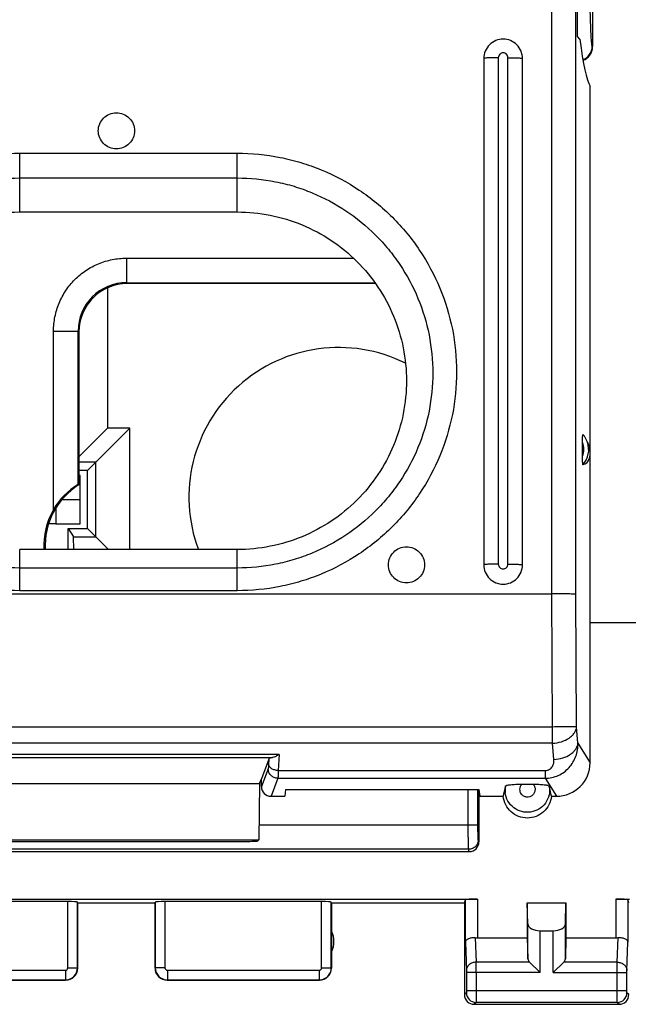
# Model space of a CAD drawing. Units: millimetres. Extents: x -56.6 to 21.5, y -24.5 to 46.5.
# Drawn here: x -2 to 10.6, y -24.5 to -4.1 of the extents above; entities that cross this region are included whole.
import ezdxf

# ---------------------------------------------------------------- set-up
doc = ezdxf.new("R2010")
doc.units = ezdxf.units.MM
doc.header["$LTSCALE"] = 16.335
doc.layers.get('0').update_dxf_attribs({"linetype": 'CONTINUOUS'})
for name, color, linetype in [('ASSI', 7, 'CONTINUOUS'), ('DRAFT', 7, 'CONTINUOUS'), ('RACCORDO', 7, 'CONTINUOUS'), ('SMUSSO', 7, 'CONTINUOUS'), ('SUPERFICI', 7, 'CONTINUOUS')]:
    doc.layers.add(name, color=color, linetype=linetype)

msp = doc.modelspace()

# ---------------------------------------------------------------- linework, layer by layer
at = {"color": 7, "linetype": 'CONTINUOUS'}
for p, q in [((7.6, -4.915), (7.6, -15.4)), ((8.4, -15.4), (8.4, -4.915)), ((-0.75, -13.55), (-0.774, -13.55)), ((-0.75, -14.55), (-0.75, -13.55)), ((-1.126, -14.05), (-0.75, -14.05)), ((-1.25, -14.55), (-1.402, -14.55)), ((-1.25, -14.55), (-0.75, -14.55)), ((7.5, -20.053), (7.5, -21.137)), ((-2.726, -21.126), (2.726, -21.126)), ((2.947, -21.095), (2.926, -21.116)), ((-7.3, -21.337), (7.3, -21.337))]:
    msp.add_line(p, q, dxfattribs=at)
at = {"color": 253, "linetype": 'CONTINUOUS'}
for p, q in [((7.9, -4.899), (7.9, -15.385)), ((8.1, -15.385), (8.1, -4.899)), ((-1.25, -14.22), (-1.25, -14.55)), ((9.021, -18.758), (9.009, -16)), ((9.519, -18.757), (9.507, -16.011)), ((9.021, -18.758), (-9.021, -18.758)), ((9.021, -19.094), (9.021, -18.758)), ((9.547, -19.093), (9.519, -18.757)), ((9.021, -19.094), (-9.021, -19.094)), ((9.049, -19.43), (9.021, -19.094)), ((9.547, -19.093), (9.8, -19.497)), ((8.869, -19.66), (8.869, -19.82)), ((8.869, -19.82), (9.103, -20.193)), ((7.279, -20.792), (7.279, -20.053)), ((7.479, -20.792), (7.479, -20.053)), ((7.479, -20.792), (2.951, -20.792)), ((7.5, -21.137), (7.486, -21.091)), ((7.286, -21.29), (-7.286, -21.29)), ((7.3, -21.337), (7.286, -21.29))]:
    msp.add_line(p, q, dxfattribs=at)
at = {"color": 7, "linetype": 'CONTINUOUS'}
msp.add_ellipse((7.3, -21.137), major_axis=(-0.058, 0.192), ratio=0.995856, start_param=-3.431274, end_param=-1.862759, dxfattribs=at)
for points, knots in [([(8.4, -4.915), (8.4, -4.863), (8.379, -4.758), (8.29, -4.625), (8.157, -4.536), (8, -4.505), (7.843, -4.536), (7.71, -4.625), (7.621, -4.758), (7.6, -4.863), (7.6, -4.915)], [0, 0, 0, 0, 0.12501, 0.249991, 0.374997, 0.500001, 0.625004, 0.75001, 0.87499, 1, 1, 1, 1]), ([(0, -6.786), (-0.049, -6.786), (-0.147, -6.767), (-0.271, -6.684), (-0.355, -6.559), (-0.384, -6.413), (-0.355, -6.266), (-0.271, -6.142), (-0.147, -6.059), (-0.049, -6.039), (0, -6.039)], [0, 0, 0, 0, 0.125095, 0.25011, 0.375081, 0.5, 0.624919, 0.74989, 0.874905, 1, 1, 1, 1]), ([(0, -6.039), (0.049, -6.039), (0.147, -6.059), (0.271, -6.142), (0.355, -6.266), (0.384, -6.413), (0.355, -6.559), (0.271, -6.684), (0.147, -6.767), (0.049, -6.786), (0, -6.786)], [0, 0, 0, 0, 0.125095, 0.25011, 0.375081, 0.5, 0.624919, 0.74989, 0.874905, 1, 1, 1, 1]), ([(6, -15.774), (5.951, -15.774), (5.853, -15.755), (5.729, -15.672), (5.645, -15.547), (5.616, -15.4), (5.645, -15.254), (5.729, -15.129), (5.853, -15.046), (5.951, -15.027), (6, -15.027)], [0, 0, 0, 0, 0.125095, 0.25011, 0.375081, 0.5, 0.624919, 0.74989, 0.874905, 1, 1, 1, 1]), ([(6, -15.027), (6.049, -15.027), (6.147, -15.046), (6.271, -15.129), (6.355, -15.254), (6.384, -15.4), (6.355, -15.547), (6.271, -15.672), (6.147, -15.755), (6.049, -15.774), (6, -15.774)], [0, 0, 0, 0, 0.125095, 0.25011, 0.375081, 0.5, 0.624919, 0.74989, 0.874905, 1, 1, 1, 1]), ([(7.6, -15.4), (7.6, -15.452), (7.621, -15.557), (7.71, -15.69), (7.843, -15.779), (8, -15.81), (8.157, -15.779), (8.29, -15.69), (8.379, -15.557), (8.4, -15.452), (8.4, -15.4)], [0, 0, 0, 0, 0.124936, 0.249886, 0.374923, 0.5, 0.625077, 0.750114, 0.875064, 1, 1, 1, 1]), ([(2.726, -21.126), (2.751, -21.126), (2.787, -21.125), (2.833, -21.124), (2.862, -21.123), (2.887, -21.121), (2.906, -21.12), (2.918, -21.118), (2.924, -21.117), (2.926, -21.116), (2.926, -21.116)], [0, 0, 0, 0, 0.369844, 0.538218, 0.687199, 0.811594, 0.907161, 0.970382, 0.989354, 1, 1, 1, 1])]:
    msp.add_open_spline(points, degree=3, knots=knots, dxfattribs=at)
at = {"color": 253, "linetype": 'CONTINUOUS'}
for points, knots in [([(8.1, -4.899), (8.1, -4.886), (8.095, -4.86), (8.073, -4.827), (8.039, -4.804), (8, -4.797), (7.961, -4.804), (7.927, -4.827), (7.905, -4.86), (7.9, -4.886), (7.9, -4.899)], [0, 0, 0, 0, 0.124869, 0.249902, 0.374919, 0.5, 0.625081, 0.750098, 0.875131, 1, 1, 1, 1]), ([(7.9, -4.899), (7.881, -4.899), (7.842, -4.899), (7.787, -4.9), (7.735, -4.902), (7.691, -4.903), (7.654, -4.906), (7.629, -4.908), (7.614, -4.91), (7.607, -4.911), (7.602, -4.913), (7.6, -4.914), (7.6, -4.915)], [0, 0, 0, 0, 0.193983, 0.380898, 0.552981, 0.703877, 0.827918, 0.920311, 0.953571, 0.977793, 0.992993, 1, 1, 1, 1]), ([(8.1, -4.899), (8.119, -4.899), (8.158, -4.899), (8.213, -4.9), (8.265, -4.902), (8.309, -4.903), (8.346, -4.906), (8.371, -4.908), (8.386, -4.91), (8.393, -4.911), (8.398, -4.913), (8.4, -4.914), (8.4, -4.915)], [0, 0, 0, 0, 0.193983, 0.380898, 0.552981, 0.703877, 0.827918, 0.920311, 0.953571, 0.977793, 0.992993, 1, 1, 1, 1]), ([(7.9, -15.385), (7.881, -15.385), (7.842, -15.385), (7.787, -15.386), (7.735, -15.387), (7.691, -15.389), (7.654, -15.391), (7.629, -15.394), (7.614, -15.396), (7.607, -15.397), (7.602, -15.398), (7.6, -15.4), (7.6, -15.4)], [0, 0, 0, 0, 0.193983, 0.380898, 0.552981, 0.703877, 0.827918, 0.920311, 0.953571, 0.977793, 0.992993, 1, 1, 1, 1]), ([(7.9, -15.385), (7.9, -15.398), (7.905, -15.424), (7.927, -15.457), (7.961, -15.479), (8, -15.487), (8.039, -15.479), (8.073, -15.457), (8.095, -15.424), (8.1, -15.398), (8.1, -15.385)], [0, 0, 0, 0, 0.124869, 0.249902, 0.374919, 0.5, 0.625081, 0.750098, 0.875131, 1, 1, 1, 1]), ([(8.1, -15.385), (8.119, -15.385), (8.158, -15.385), (8.213, -15.386), (8.265, -15.387), (8.309, -15.389), (8.346, -15.391), (8.371, -15.394), (8.386, -15.396), (8.393, -15.397), (8.398, -15.398), (8.4, -15.4), (8.4, -15.4)], [0, 0, 0, 0, 0.193983, 0.380898, 0.552981, 0.703877, 0.827918, 0.920311, 0.953571, 0.977793, 0.992993, 1, 1, 1, 1]), ([(9.519, -18.757), (9.503, -18.757), (9.449, -18.757), (9.344, -18.757), (9.194, -18.757), (9.082, -18.758), (9.021, -18.758)], [0, 0, 0, 0, 0.099686, 0.32182, 0.636116, 1, 1, 1, 1]), ([(9.021, -19.094), (9.084, -19.091), (9.204, -19.071), (9.34, -19.009), (9.426, -18.94), (9.474, -18.884), (9.507, -18.822), (9.518, -18.778), (9.519, -18.757)], [0, 0, 0, 0, 0.287888, 0.55732, 0.68048, 0.794572, 0.900428, 1, 1, 1, 1]), ([(8.869, -19.82), (8.962, -19.819), (9.148, -19.779), (9.376, -19.611), (9.52, -19.37), (9.549, -19.185), (9.547, -19.093)], [0, 0, 0, 0, 0.252082, 0.502263, 0.75119, 1, 1, 1, 1]), ([(9.049, -19.43), (9.112, -19.427), (9.232, -19.407), (9.368, -19.345), (9.454, -19.277), (9.516, -19.204), (9.543, -19.137), (9.547, -19.093)], [0, 0, 0, 0, 0.288327, 0.55824, 0.681532, 0.795889, 1, 1, 1, 1]), ([(8.869, -19.66), (8.886, -19.66), (8.918, -19.655), (8.972, -19.63), (9.021, -19.579), (9.049, -19.505), (9.051, -19.455), (9.049, -19.43)], [0, 0, 0, 0, 0.149872, 0.291469, 0.544139, 0.775388, 1, 1, 1, 1]), ([(7.286, -21.29), (7.285, -21.284), (7.285, -21.268), (7.283, -21.235), (7.282, -21.187), (7.281, -21.126), (7.28, -21.053), (7.279, -20.94), (7.279, -20.852), (7.279, -20.792)], [0, 0, 0, 0, 0.033388, 0.099861, 0.197148, 0.321983, 0.470007, 0.63621, 1, 1, 1, 1]), ([(7.486, -21.091), (7.485, -21.087), (7.484, -21.077), (7.483, -21.058), (7.482, -21.029), (7.481, -20.992), (7.48, -20.948), (7.479, -20.881), (7.479, -20.828), (7.479, -20.792)], [0, 0, 0, 0, 0.033578, 0.100128, 0.197426, 0.322235, 0.47021, 0.63635, 1, 1, 1, 1]), ([(7.486, -21.091), (7.486, -21.117), (7.476, -21.169), (7.431, -21.235), (7.365, -21.279), (7.312, -21.29), (7.286, -21.29)], [0, 0, 0, 0, 0.249523, 0.499434, 0.749677, 1, 1, 1, 1])]:
    msp.add_open_spline(points, degree=3, knots=knots, dxfattribs=at)
at = {"layer": 'ASSI', "color": 7, "linetype": 'CONTINUOUS'}
for p, q in [((-7.472, -22.321), (7.472, -22.321)), ((-1.005, -22.374), (-4.245, -22.374)), ((-0.8, -22.4), (-0.805, -22.384)), ((-0.8, -22.4), (0.8, -22.4)), ((-0.8, -23.75), (-0.8, -22.4)), ((0.8, -22.4), (0.805, -22.384)), ((0.8, -23.75), (0.8, -22.4)), ((4.245, -22.374), (1.005, -22.374)), ((4.45, -22.4), (7.2, -22.4)), ((4.45, -22.4), (4.45, -23.75)), ((7.2, -22.4), (7.222, -22.334)), ((7.2, -22.4), (7.2, -24.3)), ((8.5, -22.4), (9.3, -22.4)), ((8.513, -22.836), (8.5, -22.4)), ((8.5, -22.4), (8.5, -23.123)), ((9.287, -22.836), (9.3, -22.4)), ((9.3, -22.4), (9.3, -23.123)), ((10.328, -22.321), (10.611, -22.321)), ((10.6, -22.4), (10.578, -22.334)), ((8.763, -22.977), (9.037, -22.977)), ((7.472, -23.123), (8.5, -23.123)), ((8.5, -23.123), (8.513, -23.558)), ((9.3, -23.123), (9.287, -23.558)), ((9.3, -23.123), (10.328, -23.123)), ((8.547, -23.628), (8.763, -23.844)), ((9.253, -23.628), (9.037, -23.844)), ((-4.2, -24), (-1.05, -24)), ((1.05, -24), (4.2, -24)), ((7.4, -24.5), (10.4, -24.5))]:
    msp.add_line(p, q, dxfattribs=at)
at = {"layer": 'ASSI', "color": 253, "linetype": 'CONTINUOUS'}
for p, q in [((-1.005, -23.745), (-1.005, -22.374)), ((-0.805, -23.745), (-0.805, -22.384)), ((0.805, -22.384), (0.805, -23.745)), ((1.005, -22.374), (1.005, -23.745)), ((4.245, -23.745), (4.245, -22.374)), ((4.445, -23.745), (4.445, -22.384)), ((7.222, -23.21), (7.222, -22.334)), ((7.472, -22.321), (7.472, -23.123)), ((10.328, -22.321), (10.328, -23.123)), ((10.578, -22.334), (10.578, -23.21)), ((8.513, -23.558), (8.513, -22.836)), ((8.763, -23.844), (8.763, -22.977)), ((9.037, -23.844), (9.037, -22.977)), ((9.287, -23.558), (9.287, -22.836)), ((7.222, -23.21), (7.24, -23.801)), ((7.424, -23.12), (7.44, -23.628)), ((10.36, -23.628), (10.376, -23.12)), ((10.56, -23.801), (10.578, -23.21)), ((8.547, -23.628), (7.44, -23.628)), ((10.36, -23.628), (9.253, -23.628)), ((-4.195, -23.795), (-1.055, -23.795)), ((-1.055, -23.795), (-1.055, -23.995)), ((-1.005, -23.745), (-0.805, -23.745)), ((-0.8, -23.75), (-0.805, -23.745)), ((0.805, -23.745), (0.8, -23.75)), ((1.005, -23.745), (0.805, -23.745)), ((1.055, -23.795), (4.195, -23.795)), ((1.055, -23.795), (1.055, -23.995)), ((4.195, -23.795), (4.195, -23.995)), ((4.245, -23.745), (4.445, -23.745)), ((4.45, -23.75), (4.445, -23.745)), ((8.763, -23.844), (7.24, -23.844)), ((7.24, -23.844), (7.24, -24.211)), ((7.44, -23.844), (7.44, -24.211)), ((9.037, -23.844), (10.56, -23.844)), ((10.36, -24.211), (10.36, -23.844)), ((10.56, -24.211), (10.56, -23.844)), ((-4.195, -23.995), (-1.055, -23.995)), ((-1.05, -24), (-1.055, -23.995)), ((1.055, -23.995), (1.05, -24)), ((1.055, -23.995), (4.195, -23.995)), ((4.2, -24), (4.195, -23.995)), ((7.239, -24.261), (7.2, -24.3)), ((7.24, -24.211), (10.56, -24.211)), ((10.6, -24.3), (10.561, -24.261)), ((7.439, -24.461), (7.4, -24.5)), ((10.361, -24.461), (7.439, -24.461)), ((10.4, -24.5), (10.361, -24.461))]:
    msp.add_line(p, q, dxfattribs=at)
at = {"layer": 'ASSI', "color": 7, "linetype": 'CONTINUOUS'}
for centre, radius, start, end in [((4.6, -14), 3.1, 63.5887, 200.4731), ((4, -23.2), 0.5, 334.1581, 25.8419), ((-1.05, -23.75), 0.25, 269.9965, 0.0035), ((1.05, -23.75), 0.25, 179.9965, 270.0035), ((4.2, -23.75), 0.25, 269.9965, 0.0035), ((7.4, -24.3), 0.2, 179.9965, 270.0035), ((10.4, -24.3), 0.2, 269.9965, 0.0035)]:
    msp.add_arc(centre, radius, start, end, dxfattribs=at)
at = {"layer": 'ASSI', "color": 253, "linetype": 'CONTINUOUS'}
for centre, radius, start, end in [((-27.467, -23.806), 34.907, 359.9378, 0.2932), ((-1.055, -23.745), 0.25, 270.0165, 359.9835), ((-1.055, -23.745), 0.05, 269.9971, 0.0029), ((1.055, -23.745), 0.25, 180.0165, 269.9835), ((1.055, -23.745), 0.05, 179.9971, 270.0029), ((4.195, -23.745), 0.25, 270.0165, 359.9835), ((4.195, -23.745), 0.05, 269.9971, 0.0029), ((7.439, -24.261), 0.2, 180.021, 269.979), ((10.361, -24.261), 0.2, 270.021, 359.979)]:
    msp.add_arc(centre, radius, start, end, dxfattribs=at)
at = {"layer": 'ASSI', "color": 7, "linetype": 'CONTINUOUS'}
for centre, major_axis, ratio, start_param, end_param in [((-1.005, -22.384), (0.2, 0), 0.052408, 0.017453, 1.570796), ((1.005, -22.384), (0.2, 0), 0.052408, 1.570796, 3.124139), ((4.245, -22.384), (0.2, 0), 0.052408, 0.017453, 1.570796), ((7.472, -22.334), (0.25, 0), 0.052408, 1.570796, 3.124139), ((10.328, -22.334), (0.25, 0), 0.052408, 0.017453, 1.570796), ((8.763, -22.833), (0.25, 0), 0.57735, -3.124139, -1.570796), ((9.037, -22.833), (0.25, 0), 0.57735, -1.570796, -0.017453), ((7.472, -22.978), (0.25, 0), 0.57735, -1.761831, -1.570796), ((10.328, -22.978), (0.25, 0), 0.57735, -1.570796, -1.379762), ((8.763, -23.556), (0.25, 0), 0.57735, -3.124139, -2.617994), ((9.037, -23.556), (0.25, 0), 0.57735, -0.523599, -0.017453)]:
    msp.add_ellipse(centre, major_axis=major_axis, ratio=ratio, start_param=start_param, end_param=end_param, dxfattribs=at)
for points, knots in [([(7.222, -23.21), (7.222, -23.197), (7.232, -23.176), (7.254, -23.156), (7.288, -23.135), (7.346, -23.118), (7.397, -23.117), (7.424, -23.12)], [0, 0, 0, 0, 0.161613, 0.260407, 0.375228, 0.65723, 1, 1, 1, 1]), ([(10.376, -23.12), (10.403, -23.117), (10.454, -23.118), (10.512, -23.135), (10.546, -23.156), (10.568, -23.176), (10.578, -23.197), (10.578, -23.21)], [0, 0, 0, 0, 0.34277, 0.624772, 0.739592, 0.838387, 1, 1, 1, 1])]:
    msp.add_open_spline(points, degree=3, knots=knots, dxfattribs=at)
at = {"layer": 'ASSI', "color": 253, "linetype": 'CONTINUOUS'}
for points, knots in [([(7.44, -23.628), (7.414, -23.628), (7.363, -23.637), (7.297, -23.675), (7.251, -23.732), (7.24, -23.778), (7.24, -23.801)], [0, 0, 0, 0, 0.265901, 0.523171, 0.766932, 1, 1, 1, 1]), ([(10.36, -23.844), (10.36, -23.823), (10.36, -23.751), (10.36, -23.678), (10.36, -23.628)], [0, 0, 0, 0, 0.298791, 1, 1, 1, 1]), ([(10.36, -23.628), (10.386, -23.628), (10.437, -23.637), (10.503, -23.675), (10.549, -23.732), (10.56, -23.778), (10.56, -23.801)], [0, 0, 0, 0, 0.265901, 0.523171, 0.766932, 1, 1, 1, 1]), ([(7.24, -23.801), (7.24, -23.804), (7.24, -23.818), (7.24, -23.833), (7.24, -23.844)], [0, 0, 0, 0, 0.183476, 1, 1, 1, 1]), ([(10.56, -23.844), (10.56, -23.84), (10.56, -23.826), (10.56, -23.811), (10.56, -23.801)], [0, 0, 0, 0, 0.298784, 1, 1, 1, 1]), ([(7.24, -24.211), (7.24, -24.217), (7.24, -24.226), (7.24, -24.238), (7.24, -24.245), (7.24, -24.251), (7.24, -24.256), (7.239, -24.259), (7.24, -24.26), (7.239, -24.261)], [0, 0, 0, 0, 0.378485, 0.549926, 0.700707, 0.825161, 0.91862, 0.977594, 1, 1, 1, 1]), ([(7.44, -24.211), (7.44, -24.242), (7.44, -24.288), (7.44, -24.346), (7.44, -24.384), (7.44, -24.414), (7.44, -24.438), (7.439, -24.452), (7.44, -24.459), (7.439, -24.461)], [0, 0, 0, 0, 0.378618, 0.550119, 0.700952, 0.82544, 0.918902, 0.977825, 1, 1, 1, 1]), ([(10.361, -24.461), (10.36, -24.459), (10.361, -24.452), (10.36, -24.438), (10.36, -24.414), (10.36, -24.384), (10.36, -24.347), (10.36, -24.288), (10.36, -24.242), (10.36, -24.211)], [0, 0, 0, 0, 0.022159, 0.081053, 0.174486, 0.298953, 0.44977, 0.621274, 1, 1, 1, 1]), ([(10.561, -24.261), (10.56, -24.26), (10.561, -24.259), (10.56, -24.256), (10.56, -24.251), (10.56, -24.245), (10.56, -24.238), (10.56, -24.226), (10.56, -24.217), (10.56, -24.211)], [0, 0, 0, 0, 0.022392, 0.081338, 0.174769, 0.299201, 0.449967, 0.621409, 1, 1, 1, 1])]:
    msp.add_open_spline(points, degree=3, knots=knots, dxfattribs=at)
at = {"layer": 'DRAFT', "color": 7, "linetype": 'CONTINUOUS'}
for p, q in [((9.538, -4.457), (9.538, -3.766)), ((9.587, -4.516), (9.538, -4.457)), ((9.8, -13.103), (9.8, -5.49)), ((-2, -8.094), (2.5, -8.094)), ((9.743, -12.857), (9.765, -12.918)), ((-0.6, -13.45), (-0.774, -13.45)), ((-0.6, -14.65), (-0.6, -13.45)), ((-1, -14.65), (-0.6, -14.65)), ((-1, -15.084), (-1, -14.65)), ((2.5, -15.084), (-2, -15.084)), ((11.111, -16.6), (9.8, -16.6)), ((-2.963, -19.93), (2.963, -19.93)), ((2.963, -19.93), (2.947, -21.095)), ((2.963, -19.93), (3, -19.832)), ((3.5, -20.053), (3.483, -20.193)), ((3.5, -20.053), (7.5, -20.053)), ((7.5, -20.053), (7.517, -20.193)), ((7.517, -20.193), (8.003, -20.193)), ((-2.947, -21.095), (2.947, -21.095))]:
    msp.add_line(p, q, dxfattribs=at)
msp.add_arc((0, -15), 1.474, 121.6711, 183.2821, dxfattribs=at)
msp.add_ellipse((9.844, -0.147), major_axis=(-0.025, 5.4), ratio=0.087367, start_param=-3.77014, end_param=-3.287081, dxfattribs=at)
for points, knots in [([(2.5, -8.094), (2.729, -8.094), (3.187, -8.139), (3.848, -8.339), (4.457, -8.664), (4.991, -9.102), (5.429, -9.635), (5.754, -10.243), (5.955, -10.903), (6.023, -11.589), (5.955, -12.275), (5.754, -12.935), (5.429, -13.543), (4.991, -14.077), (4.457, -14.514), (3.848, -14.839), (3.187, -15.039), (2.729, -15.084), (2.5, -15.084)], [0, 0, 0, 0, 0.062542, 0.125078, 0.187601, 0.25011, 0.312601, 0.375078, 0.437542, 0.5, 0.562458, 0.624922, 0.687399, 0.74989, 0.812399, 0.874922, 0.937458, 1, 1, 1, 1]), ([(8.997, -20.193), (8.991, -20.254), (8.956, -20.374), (8.843, -20.522), (8.684, -20.62), (8.5, -20.654), (8.316, -20.62), (8.157, -20.522), (8.044, -20.374), (8.009, -20.254), (8.003, -20.193)], [0, 0, 0, 0, 0.124934, 0.249894, 0.374927, 0.5, 0.625073, 0.750106, 0.875066, 1, 1, 1, 1])]:
    msp.add_open_spline(points, degree=3, knots=knots, dxfattribs=at)
at = {"layer": 'RACCORDO', "color": 7, "linetype": 'CONTINUOUS'}
for p, q in [((9.846, -1.777), (9.85, -4.67)), ((5.359, -9.576), (0.226, -9.576)), ((-0.774, -10.576), (-0.774, -13.746)), ((9.643, -13.149), (9.643, -12.868)), ((9.8, -19.497), (9.8, -13.103)), ((-9.009, -16), (9.009, -16)), ((3.154, -19.421), (3, -19.832)), ((3, -19.993), (3, -19.832)), ((8.381, -19.942), (8.619, -19.942)), ((3.199, -20.193), (3.483, -20.193)), ((8.997, -20.193), (9.103, -20.193))]:
    msp.add_line(p, q, dxfattribs=at)
at = {"layer": 'RACCORDO', "color": 253, "linetype": 'CONTINUOUS'}
for p, q in [((9.009, -16), (9.009, -3.766)), ((9.507, -16.011), (9.507, -3.766)), ((9.85, -4.67), (9.843, -4.659)), ((-2, -6.875), (2.5, -6.875)), ((-2, -8.094), (-2, -6.875)), ((2.5, -8.094), (2.5, -6.875)), ((-2, -7.389), (2.5, -7.389)), ((-2, -15.936), (-2, -15.084)), ((2.5, -15.936), (2.5, -15.084)), ((2.5, -15.466), (-2, -15.466)), ((2.5, -15.936), (-2, -15.936)), ((3.366, -19.325), (-3.366, -19.325)), ((3.366, -19.325), (3.349, -19.66)), ((-3.232, -19.389), (3.232, -19.389)), ((3.154, -19.421), (3.149, -19.525)), ((3.139, -19.622), (3, -19.993)), ((3.349, -19.66), (8.869, -19.66)), ((3.339, -19.82), (3.199, -20.193)), ((3.339, -19.82), (8.869, -19.82))]:
    msp.add_line(p, q, dxfattribs=at)
for centre, radius, start, end in [((9.543, -4.659), 0.3, 290.6237, 359.9614), ((9.301, -13.009), 0.369, 337.6277, 22.3723), ((8.5, -20.049), 0.16, 137.9486, 219.2553), ((8.502, -20.064), 0.462, 169.7925, 186.5893)]:
    msp.add_arc(centre, radius, start, end, dxfattribs=at)
at = {"layer": 'RACCORDO', "color": 7, "linetype": 'CONTINUOUS'}
msp.add_arc((9.301, -13.014), 0.469, 318.2451, 19.4346, dxfattribs=at)
for centre, major_axis, ratio, start_param, end_param in [((9.55, -4.67), (-0.099, 0.284), 0.996546, -3.134786, -1.904343), ((0.226, -10.576), (-0.707, 0.707), 0.999695, -0.785246, 0.785246), ((9.383, -12.853), (-0.339, 0.44), 0.550879, -3.393532, -2.107272), ((3.354, -19.422), (0.2, 0.002), 0.215925, 2.222665, 3.058314), ((9.097, -19.491), (0.541, -0.452), 0.992311, -0.870906, 0.692295), ((3.2, -19.992), (0.125, 0.157), 0.995326, -4.039889, -2.473654), ((8.5, -20.368), (0, 0.851), 0.597531, 1.100589, 1.363867), ((8.5, -20.368), (0, 0.851), 0.597531, -1.363867, -1.100589)]:
    msp.add_ellipse(centre, major_axis=major_axis, ratio=ratio, start_param=start_param, end_param=end_param, dxfattribs=at)
at = {"layer": 'RACCORDO', "color": 253, "linetype": 'CONTINUOUS'}
for points, knots in [([(9.843, -4.659), (9.841, -4.656), (9.838, -4.644), (9.834, -4.622), (9.831, -4.589), (9.827, -4.546), (9.823, -4.491), (9.82, -4.427), (9.816, -4.352), (9.811, -4.232), (9.805, -4.058), (9.798, -3.821), (9.792, -3.548), (9.787, -3.243), (9.781, -2.907), (9.775, -2.408), (9.769, -1.734), (9.765, -0.884), (9.763, 0), (9.765, 0.884), (9.769, 1.734), (9.775, 2.408), (9.781, 2.907), (9.787, 3.243), (9.792, 3.548), (9.798, 3.821), (9.805, 4.058), (9.811, 4.232), (9.816, 4.352), (9.82, 4.427), (9.823, 4.491), (9.827, 4.546), (9.831, 4.589), (9.834, 4.622), (9.838, 4.644), (9.841, 4.656), (9.843, 4.659)], [0, 0, 0, 0, 0.001284, 0.003694, 0.007247, 0.01194, 0.017766, 0.024712, 0.032762, 0.041899, 0.063345, 0.088853, 0.118185, 0.15107, 0.187203, 0.22625, 0.311619, 0.404015, 0.499999, 0.595984, 0.688379, 0.773748, 0.812796, 0.848929, 0.881814, 0.911146, 0.936654, 0.9581, 0.967237, 0.975288, 0.982234, 0.988059, 0.992753, 0.996306, 0.998716, 1, 1, 1, 1]), ([(-2, -15.936), (-2.296, -15.936), (-2.743, -15.892), (-3.319, -15.748), (-3.878, -15.548), (-4.537, -15.197), (-5.114, -14.724), (-5.513, -14.285), (-5.866, -13.808), (-6.218, -13.151), (-6.478, -12.296), (-6.566, -11.406), (-6.478, -10.516), (-6.218, -9.661), (-5.866, -9.004), (-5.513, -8.527), (-5.114, -8.088), (-4.537, -7.615), (-3.878, -7.263), (-3.319, -7.064), (-2.743, -6.919), (-2.296, -6.875), (-2, -6.875)], [0, 0, 0, 0, 0.062524, 0.093822, 0.125114, 0.18762, 0.250109, 0.281386, 0.312658, 0.375115, 0.437561, 0.5, 0.562439, 0.624885, 0.687342, 0.718614, 0.749891, 0.81238, 0.874886, 0.906178, 0.937476, 1, 1, 1, 1]), ([(2.5, -6.875), (2.796, -6.875), (3.243, -6.919), (3.819, -7.064), (4.378, -7.263), (5.037, -7.615), (5.614, -8.088), (6.013, -8.527), (6.366, -9.004), (6.718, -9.661), (6.978, -10.516), (7.066, -11.406), (6.978, -12.296), (6.718, -13.151), (6.366, -13.808), (6.013, -14.285), (5.614, -14.724), (5.037, -15.197), (4.378, -15.548), (3.819, -15.748), (3.243, -15.892), (2.796, -15.936), (2.5, -15.936)], [0, 0, 0, 0, 0.062524, 0.093822, 0.125114, 0.18762, 0.250109, 0.281386, 0.312658, 0.375115, 0.437561, 0.5, 0.562439, 0.624885, 0.687342, 0.718614, 0.749891, 0.81238, 0.874886, 0.906178, 0.937476, 1, 1, 1, 1]), ([(-2, -15.466), (-2.264, -15.466), (-2.662, -15.427), (-3.176, -15.299), (-3.675, -15.12), (-4.261, -14.807), (-4.776, -14.386), (-5.131, -13.994), (-5.447, -13.569), (-5.761, -12.983), (-5.992, -12.221), (-6.07, -11.428), (-5.992, -10.634), (-5.761, -9.872), (-5.447, -9.286), (-5.131, -8.861), (-4.776, -8.469), (-4.261, -8.048), (-3.675, -7.735), (-3.176, -7.556), (-2.662, -7.428), (-2.264, -7.389), (-2, -7.389)], [0, 0, 0, 0, 0.062523, 0.093824, 0.125115, 0.18762, 0.25011, 0.281386, 0.312658, 0.375115, 0.437561, 0.5, 0.562439, 0.624885, 0.687342, 0.718614, 0.74989, 0.81238, 0.874885, 0.906176, 0.937477, 1, 1, 1, 1]), ([(2.5, -7.389), (2.764, -7.389), (3.162, -7.428), (3.676, -7.556), (4.175, -7.735), (4.761, -8.048), (5.276, -8.469), (5.631, -8.861), (5.947, -9.286), (6.261, -9.872), (6.492, -10.634), (6.57, -11.428), (6.492, -12.221), (6.261, -12.983), (5.947, -13.569), (5.631, -13.994), (5.276, -14.386), (4.761, -14.807), (4.175, -15.12), (3.676, -15.299), (3.162, -15.427), (2.764, -15.466), (2.5, -15.466)], [0, 0, 0, 0, 0.062523, 0.093824, 0.125115, 0.18762, 0.25011, 0.281386, 0.312658, 0.375115, 0.437561, 0.5, 0.562439, 0.624885, 0.687342, 0.718614, 0.74989, 0.81238, 0.874885, 0.906176, 0.937477, 1, 1, 1, 1]), ([(3.149, -19.525), (3.149, -19.537), (3.147, -19.559), (3.145, -19.587), (3.143, -19.607), (3.141, -19.618), (3.139, -19.622)], [0, 0, 0, 0, 0.368426, 0.663321, 0.875589, 1, 1, 1, 1]), ([(3.349, -19.66), (3.324, -19.659), (3.275, -19.652), (3.211, -19.623), (3.164, -19.581), (3.15, -19.543), (3.149, -19.525)], [0, 0, 0, 0, 0.290633, 0.560914, 0.796353, 1, 1, 1, 1]), ([(3.339, -19.82), (3.313, -19.82), (3.261, -19.809), (3.195, -19.765), (3.15, -19.699), (3.14, -19.647), (3.139, -19.622)], [0, 0, 0, 0, 0.250721, 0.501365, 0.751212, 1, 1, 1, 1]), ([(3.349, -19.66), (3.348, -19.679), (3.347, -19.715), (3.345, -19.762), (3.342, -19.796), (3.341, -19.814), (3.339, -19.82)], [0, 0, 0, 0, 0.369466, 0.664902, 0.877036, 1, 1, 1, 1]), ([(8.619, -19.942), (8.634, -19.957), (8.656, -19.995), (8.665, -20.059), (8.648, -20.122), (8.607, -20.174), (8.55, -20.206), (8.485, -20.213), (8.423, -20.194), (8.389, -20.167), (8.376, -20.15)], [0, 0, 0, 0, 0.124951, 0.24986, 0.37479, 0.499772, 0.62482, 0.749906, 0.874981, 1, 1, 1, 1]), ([(8.953, -19.982), (8.964, -20.042), (8.961, -20.168), (8.884, -20.339), (8.746, -20.467), (8.569, -20.531), (8.382, -20.521), (8.212, -20.439), (8.089, -20.298), (8.05, -20.178), (8.043, -20.117)], [0, 0, 0, 0, 0.124929, 0.249858, 0.374864, 0.499929, 0.625014, 0.750065, 0.875057, 1, 1, 1, 1])]:
    msp.add_open_spline(points, degree=3, knots=knots, dxfattribs=at)
at = {"layer": 'RACCORDO', "color": 7, "linetype": 'CONTINUOUS'}
for points, knots in [([(-5.183, -13.042), (-5.304, -12.778), (-5.48, -12.217), (-5.528, -11.338), (-5.356, -10.474), (-4.975, -9.68), (-4.41, -9.004), (-3.695, -8.489), (-2.875, -8.167), (-2.291, -8.094), (-2, -8.094)], [0, 0, 0, 0, 0.124946, 0.249877, 0.374814, 0.499777, 0.624778, 0.749823, 0.874894, 1, 1, 1, 1]), ([(9.643, -12.868), (9.643, -12.85), (9.643, -12.814), (9.643, -12.774), (9.644, -12.748), (9.645, -12.737), (9.646, -12.726), (9.647, -12.717), (9.647, -12.71), (9.648, -12.705), (9.649, -12.702), (9.65, -12.701), (9.651, -12.701), (9.651, -12.701), (9.651, -12.701)], [0, 0, 0, 0, 0.325046, 0.637885, 0.710742, 0.779358, 0.84237, 0.89777, 0.94271, 0.974432, 0.984809, 0.991555, 0.995453, 1, 1, 1, 1]), ([(9.651, -13.326), (9.651, -13.326), (9.649, -13.324), (9.649, -13.32), (9.647, -13.313), (9.646, -13.301), (9.645, -13.283), (9.644, -13.258), (9.643, -13.232), (9.643, -13.195), (9.643, -13.167), (9.643, -13.149)], [0, 0, 0, 0, 0.009695, 0.033355, 0.070747, 0.119972, 0.243066, 0.384841, 0.535418, 0.689603, 1, 1, 1, 1]), ([(9.507, -16.011), (9.505, -16.01), (9.5, -16.01), (9.483, -16.008), (9.453, -16.006), (9.405, -16.004), (9.343, -16.002), (9.27, -16.001), (9.158, -16), (9.07, -16), (9.009, -16)], [0, 0, 0, 0, 0.012629, 0.033649, 0.100157, 0.197525, 0.322232, 0.47017, 0.636395, 1, 1, 1, 1]), ([(3.366, -19.325), (3.344, -19.34), (3.302, -19.367), (3.255, -19.385), (3.232, -19.389)], [0, 0, 0, 0, 0.541268, 1, 1, 1, 1]), ([(8.047, -19.982), (8.048, -19.978), (8.059, -19.971), (8.08, -19.964), (8.113, -19.958), (8.155, -19.952), (8.205, -19.947), (8.281, -19.942), (8.34, -19.942), (8.381, -19.942)], [0, 0, 0, 0, 0.036304, 0.103293, 0.201666, 0.328006, 0.477218, 0.643225, 1, 1, 1, 1]), ([(8.619, -19.942), (8.66, -19.942), (8.719, -19.942), (8.795, -19.947), (8.845, -19.952), (8.887, -19.958), (8.92, -19.964), (8.941, -19.971), (8.952, -19.978), (8.953, -19.982)], [0, 0, 0, 0, 0.356775, 0.522782, 0.671994, 0.798335, 0.896707, 0.963696, 1, 1, 1, 1])]:
    msp.add_open_spline(points, degree=3, knots=knots, dxfattribs=at)
msp.add_open_spline([(9.744, -12.858), (9.723, -12.8), (9.691, -12.746), (9.651, -12.701)], degree=3, dxfattribs=at)
at = {"layer": 'SMUSSO', "color": 7, "linetype": 'CONTINUOUS'}
for p, q in [((0.209, -9.05), (4.903, -9.05)), ((0.209, -9.05), (0.209, -9.559)), ((0.209, -9.559), (5.347, -9.559)), ((-0.181, -9.663), (-0.181, -12.571)), ((-1.3, -10.559), (-0.791, -10.559)), ((-1.3, -14.252), (-1.3, -10.559)), ((-0.791, -13.736), (-0.791, -10.559)), ((-0.774, -13.166), (-0.181, -12.571)), ((0.279, -12.571), (-0.6, -13.45)), ((0.279, -12.571), (-0.181, -12.571)), ((0.279, -15.084), (0.279, -12.571)), ((-0.427, -13.277), (-0.774, -13.277)), ((-0.427, -14.823), (-0.427, -13.277)), ((-1, -14.65), (-0.885, -14.823)), ((-0.166, -15.084), (-0.6, -14.65)), ((-0.885, -14.823), (-0.427, -14.823)), ((-0.883, -15.084), (-0.885, -14.823))]:
    msp.add_line(p, q, dxfattribs=at)
at = {"layer": 'SMUSSO', "color": 253, "linetype": 'CONTINUOUS'}
for p, q in [((0.209, -9.559), (0.226, -9.576)), ((-0.791, -10.559), (-0.774, -10.576))]:
    msp.add_line(p, q, dxfattribs=at)
at = {"layer": 'SMUSSO', "color": 7, "linetype": 'CONTINUOUS'}
for centre, radius, start, end in [((0.208, -10.558), 1, 89.984, 180.016), ((-3.748, -19.074), 6.102, 60.8358, 61.0234), ((0, -15), 1.5, 150.0736, 183.224)]:
    msp.add_arc(centre, radius, start, end, dxfattribs=at)
msp.add_ellipse((-0.025, -15), major_axis=(1.478, 0), ratio=0.999853, start_param=2.115501, end_param=2.610656, dxfattribs=at)
msp.add_open_spline([(-1.3, -10.559), (-1.3, -10.46), (-1.28, -10.262), (-1.194, -9.978), (-1.054, -9.715), (-0.865, -9.485), (-0.635, -9.296), (-0.372, -9.156), (-0.088, -9.069), (0.11, -9.05), (0.209, -9.05)], degree=3, knots=[0, 0, 0, 0, 0.124991, 0.249988, 0.374993, 0.5, 0.625007, 0.750012, 0.875008, 1, 1, 1, 1], dxfattribs=at)
at = {"layer": 'SUPERFICI', "color": 7, "linetype": 'CONTINUOUS'}
for p, q in [((-0.181, -9.663), (-0.181, -12.571)), ((-0.774, -13.166), (-0.181, -12.571)), ((0.279, -12.571), (-0.6, -13.45)), ((0.279, -12.571), (-0.181, -12.571)), ((0.279, -15.084), (0.279, -12.571)), ((-0.427, -13.277), (-0.774, -13.277)), ((-0.6, -13.45), (-0.774, -13.45)), ((-0.6, -14.65), (-0.6, -13.45)), ((-0.427, -14.823), (-0.427, -13.277)), ((-1, -14.65), (-0.6, -14.65)), ((-1, -14.65), (-0.885, -14.823)), ((-1, -15.084), (-1, -14.65)), ((-0.166, -15.084), (-0.6, -14.65)), ((-0.885, -14.823), (-0.427, -14.823)), ((-0.883, -15.084), (-0.885, -14.823))]:
    msp.add_line(p, q, dxfattribs=at)
msp.add_arc((4.6, -14), 3.1, 63.5887, 200.4731, dxfattribs=at)

doc.saveas('drawing.dxf')
